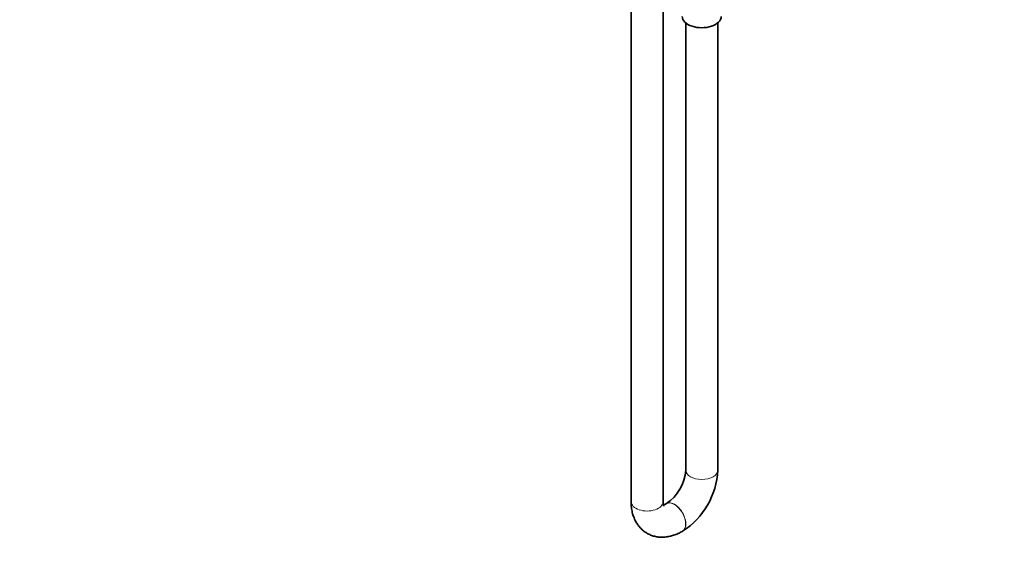
# Model space of a CAD drawing. Units: millimetres. Extents: x 0 to 1478, y 0 to 1758.
# Drawn here: x 0 to 369, y 200 to 398 of the extents above; entities that cross this region are included whole.
import ezdxf
from ezdxf import colors
from ezdxf.entities.mleader import LeaderData, LeaderLine
from ezdxf.math import Vec2, Vec3

# ---------------------------------------------------------------- set-up
doc = ezdxf.new("R2010")
doc.units = ezdxf.units.MM
doc.layers.add('DV5_Défaut', color=7, linetype='Continuous')
doc.layers.add('Défaut', color=7, linetype='Continuous')

# ---------------------------------------------------------------- blocks, each defined once
blk = doc.blocks.new('_DOT')
at = {"color": 0}
blk.add_line((0, 0), (-1, 0), dxfattribs=at)
at = {"color": 0, "const_width": 0.333}
blk.add_lwpolyline([(-0.1665, 0, 1), (0.1665, 0, 1)], format="xyb", close=True, dxfattribs=at)
blk = doc.blocks.new('SE4')
at = {"layer": 'DV5_Défaut', "color": 7, "linetype": 'Continuous', "lineweight": 35}
for p, q in [((229.44, 407.41), (229.44, 217.49)), ((241.44, 217.49), (241.44, 407.41)), ((249.95, 397.21), (249.95, 229.33)), ((261.95, 229.33), (261.95, 397.21)), ((242.73, 216.83), (242.66, 216.79)), ((248.66, 206.39), (248.73, 206.43))]:
    blk.add_line(p, q, dxfattribs=at)
for centre, radius, start, end in [((233.26, 230.63), 16.74, 304.4561, 355.5439), ((233.41, 230.54), 28.56, 302.4351, 357.5649)]:
    blk.add_arc(centre, radius, start, end, dxfattribs=at)
blk.add_ellipse((255.95, 399.61), major_axis=(-7.3, 0), ratio=0.57735, start_param=0, end_param=3.141593, dxfattribs=at)
at = {"layer": 'DV5_Défaut', "color": 7, "linetype": 'Continuous', "lineweight": 18}
for centre, major_axis, start_param, end_param in [((255.95, 229.33), (6, 0), 3.141593, 6.283185), ((235.44, 217.49), (-6, 0), 0, 3.141593), ((245.66, 211.59), (3, -5.2), 0, 3.141043), ((245.73, 211.63), (3, -5.2), 0.003115, 3.145164), ((245.66, 211.59), (3, -5.2), 6.282685, 6.283185)]:
    blk.add_ellipse(centre, major_axis=major_axis, ratio=0.57735, start_param=start_param, end_param=end_param, dxfattribs=at)
at = {"layer": 'DV5_Défaut', "color": 7, "linetype": 'Continuous', "lineweight": 35}
for points, knots in [([(229.44, 217.49), (229.45, 217.08), (229.47, 216.11), (229.66, 214.41), (230.08, 212.64), (230.68, 211.03), (231.41, 209.62), (232.32, 208.31), (233.41, 207.13), (234.67, 206.11), (236.04, 205.31), (237.49, 204.72), (239, 204.35), (240.55, 204.17), (242.15, 204.21), (243.77, 204.45), (245.41, 204.89), (247.09, 205.54), (248.08, 206.07), (248.66, 206.39)], [0, 0, 0, 0, 0.038515, 0.107399, 0.175958, 0.235468, 0.293111, 0.349178, 0.409671, 0.468439, 0.525891, 0.582628, 0.639093, 0.695909, 0.753684, 0.812965, 0.874157, 0.937402, 1, 1, 1, 1]), ([(241.72, 215.83), (241.72, 215.83), (241.72, 215.84), (241.67, 215.93), (241.56, 216.26), (241.46, 216.8), (241.45, 217.24), (241.44, 217.49)], [0, 0, 0, 0, 0.06673, 0.305208, 0.551909, 0.788825, 1, 1, 1, 1]), ([(242.66, 216.79), (242.53, 216.71), (242.2, 216.53), (241.81, 216.37), (241.6, 216.3), (241.54, 216.28)], [0, 0, 0, 0, 0.274294, 0.783786, 1, 1, 1, 1])]:
    blk.add_open_spline(points, degree=3, knots=knots, dxfattribs=at)

msp = doc.modelspace()

# ---------------------------------------------------------------- block references
at = {"layer": 'Défaut'}
msp.add_blockref('SE4', (0, 0), dxfattribs=at)

# ---------------------------------------------------------------- leaders
at = {"layer": 'Défaut', "color": 7, "linetype": 'Continuous', "lineweight": 18}
ml = msp.add_multileader_mtext('Standard', dxfattribs=at)
ml.set_content('{\\pxsm0.9;\\fSolid Edge ISO|b1||i0||c0|p34;\\W1.;27/01/2020\\P}', color=256)
ml.set_leader_properties()
ml.set_arrow_properties(name='DOT')
ml.build(insert=Vec2(0, 0))
ml.multileader.update_dxf_attribs({"leader_type": 0, "dogleg_length": 0, "arrow_head_size": 12})
ctx = ml.context
ctx.base_point, ctx.char_height, ctx.arrow_head_size, ctx.landing_gap_size = Vec3(1390.41, 1750.71), 12, 12, 4.2
notes = []
notes.append((ctx, [(0, (0, 0, 0), (0, 0), (1, 0), 1, [])]))
ctx.mtext.insert = Vec3(1392.41, 1756.83)
ml = msp.add_multileader_mtext('Standard', dxfattribs=at)
ml.set_content('{\\pxsm0.9;\\fArial|b1||i0||c0|p34;\\W1.;54/US\\P}', color=256)
ml.set_leader_properties()
ml.set_arrow_properties(name='DOT')
ml.build(insert=Vec2(0, 0))
ml.multileader.update_dxf_attribs({"leader_type": 0, "dogleg_length": 0, "arrow_head_size": 12})
ctx = ml.context
ctx.base_point, ctx.char_height, ctx.arrow_head_size, ctx.landing_gap_size = Vec3(24.31, 1749.46), 12, 12, 4.2
notes.append((ctx, [(0, (0, 0, 0), (0, 0), (1, 0), 1, [])]))
ctx.mtext.insert = Vec3(26.31, 1755.57)
for ctx, leaders in notes:
    for number, flags, end, landing, length, lines in leaders:
        leader = LeaderData()
        leader.index, (leader.has_last_leader_line, leader.has_dogleg_vector, leader.attachment_direction) = number, flags
        leader.last_leader_point, leader.dogleg_vector, leader.dogleg_length = Vec3(end), Vec3(landing), length
        for number, points, colour, breaks in lines:
            line = LeaderLine()
            line.index, line.vertices, line.color, line.breaks = number, Vec3.list(points), colors.encode_raw_color(colour), breaks
            leader.lines.append(line)
        ctx.leaders.append(leader)

doc.saveas('drawing.dxf')
